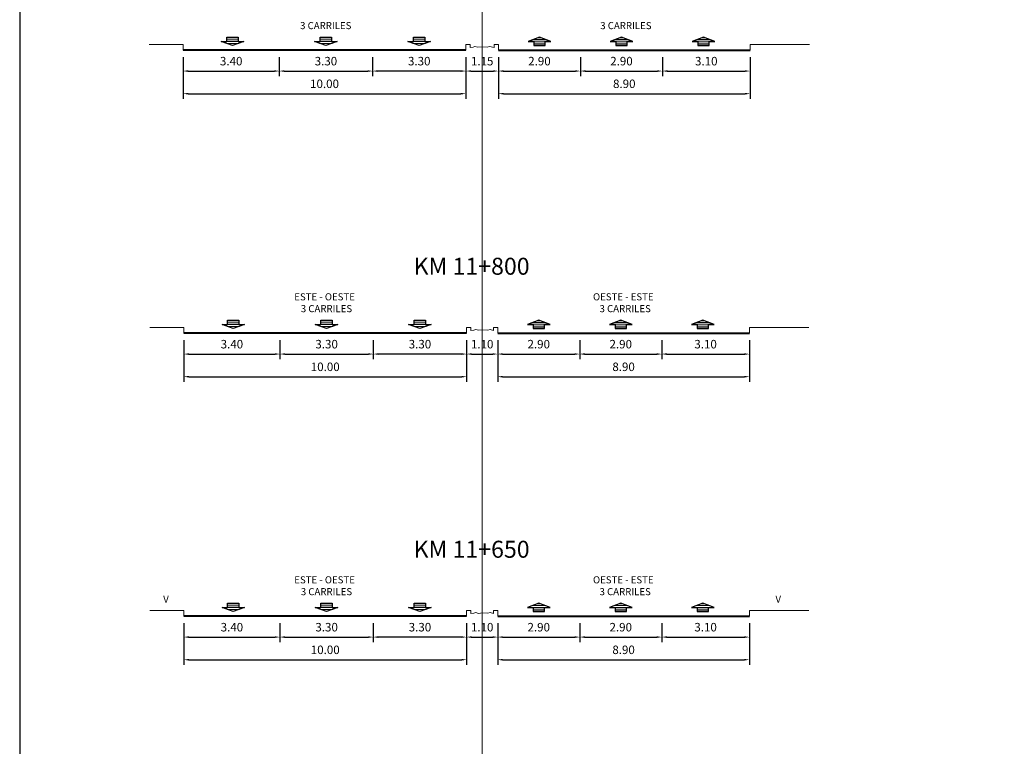
# Model space of a CAD drawing. Units: millimetres. Extents: x 457 to 619, y 329 to 433.
# Drawn here: x 457 to 492, y 381 to 407 of the extents above; entities that cross this region are included whole.
import ezdxf

# ---------------------------------------------------------------- set-up
doc = ezdxf.new("R2010")
doc.units = ezdxf.units.MM
doc.layers.get('Defpoints').update_dxf_attribs({"lineweight": 5})
for name, color, linetype, lineweight in [('SECC-Carril', 7, 'Continuous', 40), ('SECC-Dimencionado', 7, 'Continuous', 5), ('SECC-Eje', 253, 'Continuous', 0), ('SECC-Linea Blanca', 252, 'Continuous', 0), ('SECC-Vereda', 7, 'Continuous', 5)]:
    doc.layers.add(name, color=color, linetype=linetype, lineweight=lineweight)
doc.styles.add('ARIAL', font='ARIAL.TTF', dxfattribs={"height": 0.8})
doc.dimstyles.get("Standard").update_dxf_attribs({"dimtxt": 0.3, "dimasz": 0.18, "dimexe": 0.18, "dimexo": 0.25, "dimgap": 0.2, "dimtad": 1, "dimtih": 1, "dimtoh": 1, "dimzin": 0, "dimdsep": 46, "dimtxsty": 'Standard', "dimcen": 0.2, "dimadec": 0, "dimazin": 0, "dimtfac": 1, "dimtofl": 0, "dimtmove": 0, "dimatfit": 3, "dimfxl": 1, "dimtolj": 1, "dimtzin": 0, "dimarcsym": 0})

# ---------------------------------------------------------------- blocks, each defined once
blk = doc.blocks.new('*D394')
at = {"layer": 'Defpoints', "color": 0}
for p in [(462.982, 385.794), (472.982, 385.794), (472.982, 384.258)]:
    blk.add_point(p, dxfattribs=at)
at = {"layer": 'SECC-Dimencionado', "color": 0, "lineweight": -2}
for p, q in [((462.982, 385.544), (462.982, 384.078)), ((472.982, 385.544), (472.982, 384.078)), ((463.162, 384.258), (472.802, 384.258))]:
    blk.add_line(p, q, dxfattribs=at)
at = {"layer": 'SECC-Dimencionado', "color": 0}
for points in [[(463.162, 384.288), (463.162, 384.228), (462.982, 384.258)], [(472.802, 384.288), (472.802, 384.228), (472.982, 384.258)]]:
    blk.add_solid(points, dxfattribs=at)
at = {"layer": 'SECC-Dimencionado', "color": 0, "insert": (467.982, 384.608), "char_height": 0.3, "attachment_point": 5}
blk.add_mtext('\\A1;10.00', dxfattribs=at)
blk = doc.blocks.new('*D282')
at = {"layer": 'Defpoints', "color": 0}
for p in [(472.982, 385.794), (474.082, 385.794), (474.082, 385.058)]:
    blk.add_point(p, dxfattribs=at)
at = {"layer": 'SECC-Dimencionado', "color": 0, "lineweight": -2}
for p, q in [((472.982, 385.544), (472.982, 384.878)), ((474.082, 385.544), (474.082, 384.878)), ((473.162, 385.058), (473.902, 385.058))]:
    blk.add_line(p, q, dxfattribs=at)
at = {"layer": 'SECC-Dimencionado', "color": 0}
for points in [[(473.162, 385.088), (473.162, 385.028), (472.982, 385.058)], [(473.902, 385.088), (473.902, 385.028), (474.082, 385.058)]]:
    blk.add_solid(points, dxfattribs=at)
at = {"layer": 'SECC-Dimencionado', "color": 0, "insert": (473.532, 385.408), "char_height": 0.3, "attachment_point": 5}
blk.add_mtext('\\A1;1.10', dxfattribs=at)
blk = doc.blocks.new('*D283')
at = {"layer": 'Defpoints', "color": 0}
for p in [(474.082, 385.794), (482.982, 385.794), (482.982, 384.258)]:
    blk.add_point(p, dxfattribs=at)
at = {"layer": 'SECC-Dimencionado', "color": 0, "lineweight": -2}
for p, q in [((474.082, 385.544), (474.082, 384.078)), ((482.982, 385.544), (482.982, 384.078)), ((474.262, 384.258), (482.802, 384.258))]:
    blk.add_line(p, q, dxfattribs=at)
at = {"layer": 'SECC-Dimencionado', "color": 0}
for points in [[(474.262, 384.288), (474.262, 384.228), (474.082, 384.258)], [(482.802, 384.288), (482.802, 384.228), (482.982, 384.258)]]:
    blk.add_solid(points, dxfattribs=at)
at = {"layer": 'SECC-Dimencionado', "color": 0, "insert": (478.532, 384.608), "char_height": 0.3, "attachment_point": 5}
blk.add_mtext('\\A1;8.90', dxfattribs=at)
blk = doc.blocks.new('*D409')
at = {"layer": 'Defpoints', "color": 0}
for p in [(474.082, 385.794), (476.982, 385.794), (476.982, 385.058)]:
    blk.add_point(p, dxfattribs=at)
at = {"layer": 'SECC-Dimencionado', "color": 0, "lineweight": -2}
for p, q in [((474.082, 385.544), (474.082, 384.878)), ((476.982, 385.544), (476.982, 384.878)), ((474.262, 385.058), (476.802, 385.058))]:
    blk.add_line(p, q, dxfattribs=at)
at = {"layer": 'SECC-Dimencionado', "color": 0}
for points in [[(474.262, 385.088), (474.262, 385.028), (474.082, 385.058)], [(476.802, 385.088), (476.802, 385.028), (476.982, 385.058)]]:
    blk.add_solid(points, dxfattribs=at)
at = {"layer": 'SECC-Dimencionado', "color": 0, "insert": (475.532, 385.408), "char_height": 0.3, "attachment_point": 5}
blk.add_mtext('\\A1;2.90', dxfattribs=at)
blk = doc.blocks.new('*D410')
at = {"layer": 'Defpoints', "color": 0}
for p in [(476.982, 385.794), (479.882, 385.794), (479.882, 385.058)]:
    blk.add_point(p, dxfattribs=at)
at = {"layer": 'SECC-Dimencionado', "color": 0, "lineweight": -2}
for p, q in [((476.982, 385.544), (476.982, 384.878)), ((479.882, 385.544), (479.882, 384.878)), ((477.162, 385.058), (479.702, 385.058))]:
    blk.add_line(p, q, dxfattribs=at)
at = {"layer": 'SECC-Dimencionado', "color": 0}
for points in [[(477.162, 385.088), (477.162, 385.028), (476.982, 385.058)], [(479.702, 385.088), (479.702, 385.028), (479.882, 385.058)]]:
    blk.add_solid(points, dxfattribs=at)
at = {"layer": 'SECC-Dimencionado', "color": 0, "insert": (478.432, 385.408), "char_height": 0.3, "attachment_point": 5}
blk.add_mtext('\\A1;2.90', dxfattribs=at)
blk = doc.blocks.new('*D411')
at = {"layer": 'Defpoints', "color": 0}
for p in [(479.882, 385.794), (482.982, 385.794), (482.982, 385.058)]:
    blk.add_point(p, dxfattribs=at)
at = {"layer": 'SECC-Dimencionado', "color": 0, "lineweight": -2}
for p, q in [((479.882, 385.544), (479.882, 384.878)), ((482.982, 385.544), (482.982, 384.878)), ((480.062, 385.058), (482.802, 385.058))]:
    blk.add_line(p, q, dxfattribs=at)
at = {"layer": 'SECC-Dimencionado', "color": 0}
for points in [[(480.062, 385.088), (480.062, 385.028), (479.882, 385.058)], [(482.802, 385.088), (482.802, 385.028), (482.982, 385.058)]]:
    blk.add_solid(points, dxfattribs=at)
at = {"layer": 'SECC-Dimencionado', "color": 0, "insert": (481.432, 385.408), "char_height": 0.3, "attachment_point": 5}
blk.add_mtext('\\A1;3.10', dxfattribs=at)
blk = doc.blocks.new('*D412')
at = {"layer": 'Defpoints', "color": 0}
for p in [(469.682, 385.794), (472.982, 385.794), (469.682, 385.058)]:
    blk.add_point(p, dxfattribs=at)
at = {"layer": 'SECC-Dimencionado', "color": 0, "lineweight": -2}
for p, q in [((469.682, 385.544), (469.682, 384.878)), ((472.982, 385.544), (472.982, 384.878)), ((472.802, 385.058), (469.862, 385.058))]:
    blk.add_line(p, q, dxfattribs=at)
at = {"layer": 'SECC-Dimencionado', "color": 0}
for points in [[(469.862, 385.088), (469.862, 385.028), (469.682, 385.058)], [(472.802, 385.088), (472.802, 385.028), (472.982, 385.058)]]:
    blk.add_solid(points, dxfattribs=at)
at = {"layer": 'SECC-Dimencionado', "color": 0, "insert": (471.332, 385.408), "char_height": 0.3, "attachment_point": 5}
blk.add_mtext('\\A1;3.30', dxfattribs=at)
blk = doc.blocks.new('*D301')
at = {"layer": 'Defpoints', "color": 0}
for p in [(466.382, 385.794), (469.682, 385.794), (469.682, 385.058)]:
    blk.add_point(p, dxfattribs=at)
at = {"layer": 'SECC-Dimencionado', "color": 0, "lineweight": -2}
for p, q in [((466.382, 385.544), (466.382, 384.878)), ((469.682, 385.544), (469.682, 384.878)), ((466.562, 385.058), (469.502, 385.058))]:
    blk.add_line(p, q, dxfattribs=at)
at = {"layer": 'SECC-Dimencionado', "color": 0}
for points in [[(466.562, 385.088), (466.562, 385.028), (466.382, 385.058)], [(469.502, 385.088), (469.502, 385.028), (469.682, 385.058)]]:
    blk.add_solid(points, dxfattribs=at)
at = {"layer": 'SECC-Dimencionado', "color": 0, "insert": (468.032, 385.408), "char_height": 0.3, "attachment_point": 5}
blk.add_mtext('\\A1;3.30', dxfattribs=at)
blk = doc.blocks.new('*D302')
at = {"layer": 'Defpoints', "color": 0}
for p in [(462.982, 385.794), (466.382, 385.794), (466.382, 385.058)]:
    blk.add_point(p, dxfattribs=at)
at = {"layer": 'SECC-Dimencionado', "color": 0, "lineweight": -2}
for p, q in [((462.982, 385.544), (462.982, 384.878)), ((466.382, 385.544), (466.382, 384.878)), ((463.162, 385.058), (466.202, 385.058))]:
    blk.add_line(p, q, dxfattribs=at)
at = {"layer": 'SECC-Dimencionado', "color": 0}
for points in [[(463.162, 385.088), (463.162, 385.028), (462.982, 385.058)], [(466.202, 385.088), (466.202, 385.028), (466.382, 385.058)]]:
    blk.add_solid(points, dxfattribs=at)
at = {"layer": 'SECC-Dimencionado', "color": 0, "insert": (464.682, 385.408), "char_height": 0.3, "attachment_point": 5}
blk.add_mtext('\\A1;3.40', dxfattribs=at)
blk = doc.blocks.new('*D413')
at = {"layer": 'Defpoints', "color": 0}
for p in [(462.982, 395.794), (472.982, 395.794), (472.982, 394.258)]:
    blk.add_point(p, dxfattribs=at)
at = {"layer": 'SECC-Dimencionado', "color": 0, "lineweight": -2}
for p, q in [((462.982, 395.544), (462.982, 394.078)), ((472.982, 395.544), (472.982, 394.078)), ((463.162, 394.258), (472.802, 394.258))]:
    blk.add_line(p, q, dxfattribs=at)
at = {"layer": 'SECC-Dimencionado', "color": 0}
for points in [[(463.162, 394.288), (463.162, 394.228), (462.982, 394.258)], [(472.802, 394.288), (472.802, 394.228), (472.982, 394.258)]]:
    blk.add_solid(points, dxfattribs=at)
at = {"layer": 'SECC-Dimencionado', "color": 0, "insert": (467.982, 394.608), "char_height": 0.3, "attachment_point": 5}
blk.add_mtext('\\A1;10.00', dxfattribs=at)
blk = doc.blocks.new('*D303')
at = {"layer": 'Defpoints', "color": 0}
for p in [(472.982, 395.794), (474.082, 395.794), (474.082, 395.058)]:
    blk.add_point(p, dxfattribs=at)
at = {"layer": 'SECC-Dimencionado', "color": 0, "lineweight": -2}
for p, q in [((472.982, 395.544), (472.982, 394.878)), ((474.082, 395.544), (474.082, 394.878)), ((473.162, 395.058), (473.902, 395.058))]:
    blk.add_line(p, q, dxfattribs=at)
at = {"layer": 'SECC-Dimencionado', "color": 0}
for points in [[(473.162, 395.088), (473.162, 395.028), (472.982, 395.058)], [(473.902, 395.088), (473.902, 395.028), (474.082, 395.058)]]:
    blk.add_solid(points, dxfattribs=at)
at = {"layer": 'SECC-Dimencionado', "color": 0, "insert": (473.532, 395.408), "char_height": 0.3, "attachment_point": 5}
blk.add_mtext('\\A1;1.10', dxfattribs=at)
blk = doc.blocks.new('*D304')
at = {"layer": 'Defpoints', "color": 0}
for p in [(474.082, 395.794), (482.982, 395.794), (482.982, 394.258)]:
    blk.add_point(p, dxfattribs=at)
at = {"layer": 'SECC-Dimencionado', "color": 0, "lineweight": -2}
for p, q in [((474.082, 395.544), (474.082, 394.078)), ((482.982, 395.544), (482.982, 394.078)), ((474.262, 394.258), (482.802, 394.258))]:
    blk.add_line(p, q, dxfattribs=at)
at = {"layer": 'SECC-Dimencionado', "color": 0}
for points in [[(474.262, 394.288), (474.262, 394.228), (474.082, 394.258)], [(482.802, 394.288), (482.802, 394.228), (482.982, 394.258)]]:
    blk.add_solid(points, dxfattribs=at)
at = {"layer": 'SECC-Dimencionado', "color": 0, "insert": (478.532, 394.608), "char_height": 0.3, "attachment_point": 5}
blk.add_mtext('\\A1;8.90', dxfattribs=at)
blk = doc.blocks.new('*D414')
at = {"layer": 'Defpoints', "color": 0}
for p in [(474.082, 395.794), (476.982, 395.794), (476.982, 395.058)]:
    blk.add_point(p, dxfattribs=at)
at = {"layer": 'SECC-Dimencionado', "color": 0, "lineweight": -2}
for p, q in [((474.082, 395.544), (474.082, 394.878)), ((476.982, 395.544), (476.982, 394.878)), ((474.262, 395.058), (476.802, 395.058))]:
    blk.add_line(p, q, dxfattribs=at)
at = {"layer": 'SECC-Dimencionado', "color": 0}
for points in [[(474.262, 395.088), (474.262, 395.028), (474.082, 395.058)], [(476.802, 395.088), (476.802, 395.028), (476.982, 395.058)]]:
    blk.add_solid(points, dxfattribs=at)
at = {"layer": 'SECC-Dimencionado', "color": 0, "insert": (475.532, 395.408), "char_height": 0.3, "attachment_point": 5}
blk.add_mtext('\\A1;2.90', dxfattribs=at)
blk = doc.blocks.new('*D415')
at = {"layer": 'Defpoints', "color": 0}
for p in [(476.982, 395.794), (479.882, 395.794), (479.882, 395.058)]:
    blk.add_point(p, dxfattribs=at)
at = {"layer": 'SECC-Dimencionado', "color": 0, "lineweight": -2}
for p, q in [((476.982, 395.544), (476.982, 394.878)), ((479.882, 395.544), (479.882, 394.878)), ((477.162, 395.058), (479.702, 395.058))]:
    blk.add_line(p, q, dxfattribs=at)
at = {"layer": 'SECC-Dimencionado', "color": 0}
for points in [[(477.162, 395.088), (477.162, 395.028), (476.982, 395.058)], [(479.702, 395.088), (479.702, 395.028), (479.882, 395.058)]]:
    blk.add_solid(points, dxfattribs=at)
at = {"layer": 'SECC-Dimencionado', "color": 0, "insert": (478.432, 395.408), "char_height": 0.3, "attachment_point": 5}
blk.add_mtext('\\A1;2.90', dxfattribs=at)
blk = doc.blocks.new('*D416')
at = {"layer": 'Defpoints', "color": 0}
for p in [(479.882, 395.794), (482.982, 395.794), (482.982, 395.058)]:
    blk.add_point(p, dxfattribs=at)
at = {"layer": 'SECC-Dimencionado', "color": 0, "lineweight": -2}
for p, q in [((479.882, 395.544), (479.882, 394.878)), ((482.982, 395.544), (482.982, 394.878)), ((480.062, 395.058), (482.802, 395.058))]:
    blk.add_line(p, q, dxfattribs=at)
at = {"layer": 'SECC-Dimencionado', "color": 0}
for points in [[(480.062, 395.088), (480.062, 395.028), (479.882, 395.058)], [(482.802, 395.088), (482.802, 395.028), (482.982, 395.058)]]:
    blk.add_solid(points, dxfattribs=at)
at = {"layer": 'SECC-Dimencionado', "color": 0, "insert": (481.432, 395.408), "char_height": 0.3, "attachment_point": 5}
blk.add_mtext('\\A1;3.10', dxfattribs=at)
blk = doc.blocks.new('*D417')
at = {"layer": 'Defpoints', "color": 0}
for p in [(469.682, 395.794), (472.982, 395.794), (469.682, 395.058)]:
    blk.add_point(p, dxfattribs=at)
at = {"layer": 'SECC-Dimencionado', "color": 0, "lineweight": -2}
for p, q in [((469.682, 395.544), (469.682, 394.878)), ((472.982, 395.544), (472.982, 394.878)), ((472.802, 395.058), (469.862, 395.058))]:
    blk.add_line(p, q, dxfattribs=at)
at = {"layer": 'SECC-Dimencionado', "color": 0}
for points in [[(469.862, 395.088), (469.862, 395.028), (469.682, 395.058)], [(472.802, 395.088), (472.802, 395.028), (472.982, 395.058)]]:
    blk.add_solid(points, dxfattribs=at)
at = {"layer": 'SECC-Dimencionado', "color": 0, "insert": (471.332, 395.408), "char_height": 0.3, "attachment_point": 5}
blk.add_mtext('\\A1;3.30', dxfattribs=at)
blk = doc.blocks.new('*D305')
at = {"layer": 'Defpoints', "color": 0}
for p in [(466.382, 395.794), (469.682, 395.794), (469.682, 395.058)]:
    blk.add_point(p, dxfattribs=at)
at = {"layer": 'SECC-Dimencionado', "color": 0, "lineweight": -2}
for p, q in [((466.382, 395.544), (466.382, 394.878)), ((469.682, 395.544), (469.682, 394.878)), ((466.562, 395.058), (469.502, 395.058))]:
    blk.add_line(p, q, dxfattribs=at)
at = {"layer": 'SECC-Dimencionado', "color": 0}
for points in [[(466.562, 395.088), (466.562, 395.028), (466.382, 395.058)], [(469.502, 395.088), (469.502, 395.028), (469.682, 395.058)]]:
    blk.add_solid(points, dxfattribs=at)
at = {"layer": 'SECC-Dimencionado', "color": 0, "insert": (468.032, 395.408), "char_height": 0.3, "attachment_point": 5}
blk.add_mtext('\\A1;3.30', dxfattribs=at)
blk = doc.blocks.new('*D306')
at = {"layer": 'Defpoints', "color": 0}
for p in [(462.982, 395.794), (466.382, 395.794), (466.382, 395.058)]:
    blk.add_point(p, dxfattribs=at)
at = {"layer": 'SECC-Dimencionado', "color": 0, "lineweight": -2}
for p, q in [((462.982, 395.544), (462.982, 394.878)), ((466.382, 395.544), (466.382, 394.878)), ((463.162, 395.058), (466.202, 395.058))]:
    blk.add_line(p, q, dxfattribs=at)
at = {"layer": 'SECC-Dimencionado', "color": 0}
for points in [[(463.162, 395.088), (463.162, 395.028), (462.982, 395.058)], [(466.202, 395.088), (466.202, 395.028), (466.382, 395.058)]]:
    blk.add_solid(points, dxfattribs=at)
at = {"layer": 'SECC-Dimencionado', "color": 0, "insert": (464.682, 395.408), "char_height": 0.3, "attachment_point": 5}
blk.add_mtext('\\A1;3.40', dxfattribs=at)
blk = doc.blocks.new('*D418')
at = {"layer": 'Defpoints', "color": 0}
for p in [(462.957, 405.794), (472.957, 405.794), (472.957, 404.258)]:
    blk.add_point(p, dxfattribs=at)
at = {"layer": 'SECC-Dimencionado', "color": 0, "lineweight": -2}
for p, q in [((462.957, 405.544), (462.957, 404.078)), ((472.957, 405.544), (472.957, 404.078)), ((463.137, 404.258), (472.777, 404.258))]:
    blk.add_line(p, q, dxfattribs=at)
at = {"layer": 'SECC-Dimencionado', "color": 0}
for points in [[(463.137, 404.288), (463.137, 404.228), (462.957, 404.258)], [(472.777, 404.288), (472.777, 404.228), (472.957, 404.258)]]:
    blk.add_solid(points, dxfattribs=at)
at = {"layer": 'SECC-Dimencionado', "color": 0, "insert": (467.957, 404.608), "char_height": 0.3, "attachment_point": 5}
blk.add_mtext('\\A1;10.00', dxfattribs=at)
blk = doc.blocks.new('*D307')
at = {"layer": 'Defpoints', "color": 0}
for p in [(472.957, 405.794), (474.107, 405.794), (474.107, 405.058)]:
    blk.add_point(p, dxfattribs=at)
at = {"layer": 'SECC-Dimencionado', "color": 0, "lineweight": -2}
for p, q in [((472.957, 405.544), (472.957, 404.878)), ((474.107, 405.544), (474.107, 404.878)), ((473.137, 405.058), (473.927, 405.058))]:
    blk.add_line(p, q, dxfattribs=at)
at = {"layer": 'SECC-Dimencionado', "color": 0}
for points in [[(473.137, 405.088), (473.137, 405.028), (472.957, 405.058)], [(473.927, 405.088), (473.927, 405.028), (474.107, 405.058)]]:
    blk.add_solid(points, dxfattribs=at)
at = {"layer": 'SECC-Dimencionado', "color": 0, "insert": (473.532, 405.408), "char_height": 0.3, "attachment_point": 5}
blk.add_mtext('\\A1;1.15', dxfattribs=at)
blk = doc.blocks.new('*D308')
at = {"layer": 'Defpoints', "color": 0}
for p in [(474.107, 405.794), (483.007, 405.794), (483.007, 404.258)]:
    blk.add_point(p, dxfattribs=at)
at = {"layer": 'SECC-Dimencionado', "color": 0, "lineweight": -2}
for p, q in [((474.107, 405.544), (474.107, 404.078)), ((483.007, 405.544), (483.007, 404.078)), ((474.287, 404.258), (482.827, 404.258))]:
    blk.add_line(p, q, dxfattribs=at)
at = {"layer": 'SECC-Dimencionado', "color": 0}
for points in [[(474.287, 404.288), (474.287, 404.228), (474.107, 404.258)], [(482.827, 404.288), (482.827, 404.228), (483.007, 404.258)]]:
    blk.add_solid(points, dxfattribs=at)
at = {"layer": 'SECC-Dimencionado', "color": 0, "insert": (478.557, 404.608), "char_height": 0.3, "attachment_point": 5}
blk.add_mtext('\\A1;8.90', dxfattribs=at)
blk = doc.blocks.new('*D419')
at = {"layer": 'Defpoints', "color": 0}
for p in [(474.107, 405.794), (477.007, 405.794), (477.007, 405.058)]:
    blk.add_point(p, dxfattribs=at)
at = {"layer": 'SECC-Dimencionado', "color": 0, "lineweight": -2}
for p, q in [((474.107, 405.544), (474.107, 404.878)), ((477.007, 405.544), (477.007, 404.878)), ((474.287, 405.058), (476.827, 405.058))]:
    blk.add_line(p, q, dxfattribs=at)
at = {"layer": 'SECC-Dimencionado', "color": 0}
for points in [[(474.287, 405.088), (474.287, 405.028), (474.107, 405.058)], [(476.827, 405.088), (476.827, 405.028), (477.007, 405.058)]]:
    blk.add_solid(points, dxfattribs=at)
at = {"layer": 'SECC-Dimencionado', "color": 0, "insert": (475.557, 405.408), "char_height": 0.3, "attachment_point": 5}
blk.add_mtext('\\A1;2.90', dxfattribs=at)
blk = doc.blocks.new('*D420')
at = {"layer": 'Defpoints', "color": 0}
for p in [(477.007, 405.794), (479.907, 405.794), (479.907, 405.058)]:
    blk.add_point(p, dxfattribs=at)
at = {"layer": 'SECC-Dimencionado', "color": 0, "lineweight": -2}
for p, q in [((477.007, 405.544), (477.007, 404.878)), ((479.907, 405.544), (479.907, 404.878)), ((477.187, 405.058), (479.727, 405.058))]:
    blk.add_line(p, q, dxfattribs=at)
at = {"layer": 'SECC-Dimencionado', "color": 0}
for points in [[(477.187, 405.088), (477.187, 405.028), (477.007, 405.058)], [(479.727, 405.088), (479.727, 405.028), (479.907, 405.058)]]:
    blk.add_solid(points, dxfattribs=at)
at = {"layer": 'SECC-Dimencionado', "color": 0, "insert": (478.457, 405.408), "char_height": 0.3, "attachment_point": 5}
blk.add_mtext('\\A1;2.90', dxfattribs=at)
blk = doc.blocks.new('*D421')
at = {"layer": 'Defpoints', "color": 0}
for p in [(479.907, 405.794), (483.007, 405.794), (483.007, 405.058)]:
    blk.add_point(p, dxfattribs=at)
at = {"layer": 'SECC-Dimencionado', "color": 0, "lineweight": -2}
for p, q in [((479.907, 405.544), (479.907, 404.878)), ((483.007, 405.544), (483.007, 404.878)), ((480.087, 405.058), (482.827, 405.058))]:
    blk.add_line(p, q, dxfattribs=at)
at = {"layer": 'SECC-Dimencionado', "color": 0}
for points in [[(480.087, 405.088), (480.087, 405.028), (479.907, 405.058)], [(482.827, 405.088), (482.827, 405.028), (483.007, 405.058)]]:
    blk.add_solid(points, dxfattribs=at)
at = {"layer": 'SECC-Dimencionado', "color": 0, "insert": (481.457, 405.408), "char_height": 0.3, "attachment_point": 5}
blk.add_mtext('\\A1;3.10', dxfattribs=at)
blk = doc.blocks.new('*D422')
at = {"layer": 'Defpoints', "color": 0}
for p in [(469.657, 405.794), (472.957, 405.794), (469.657, 405.058)]:
    blk.add_point(p, dxfattribs=at)
at = {"layer": 'SECC-Dimencionado', "color": 0, "lineweight": -2}
for p, q in [((469.657, 405.544), (469.657, 404.878)), ((472.957, 405.544), (472.957, 404.878)), ((472.777, 405.058), (469.837, 405.058))]:
    blk.add_line(p, q, dxfattribs=at)
at = {"layer": 'SECC-Dimencionado', "color": 0}
for points in [[(469.837, 405.088), (469.837, 405.028), (469.657, 405.058)], [(472.777, 405.088), (472.777, 405.028), (472.957, 405.058)]]:
    blk.add_solid(points, dxfattribs=at)
at = {"layer": 'SECC-Dimencionado', "color": 0, "insert": (471.307, 405.408), "char_height": 0.3, "attachment_point": 5}
blk.add_mtext('\\A1;3.30', dxfattribs=at)
blk = doc.blocks.new('*D309')
at = {"layer": 'Defpoints', "color": 0}
for p in [(466.357, 405.794), (469.657, 405.794), (469.657, 405.058)]:
    blk.add_point(p, dxfattribs=at)
at = {"layer": 'SECC-Dimencionado', "color": 0, "lineweight": -2}
for p, q in [((466.357, 405.544), (466.357, 404.878)), ((469.657, 405.544), (469.657, 404.878)), ((466.537, 405.058), (469.477, 405.058))]:
    blk.add_line(p, q, dxfattribs=at)
at = {"layer": 'SECC-Dimencionado', "color": 0}
for points in [[(466.537, 405.088), (466.537, 405.028), (466.357, 405.058)], [(469.477, 405.088), (469.477, 405.028), (469.657, 405.058)]]:
    blk.add_solid(points, dxfattribs=at)
at = {"layer": 'SECC-Dimencionado', "color": 0, "insert": (468.007, 405.408), "char_height": 0.3, "attachment_point": 5}
blk.add_mtext('\\A1;3.30', dxfattribs=at)
blk = doc.blocks.new('*D310')
at = {"layer": 'Defpoints', "color": 0}
for p in [(462.957, 405.794), (466.357, 405.794), (466.357, 405.058)]:
    blk.add_point(p, dxfattribs=at)
at = {"layer": 'SECC-Dimencionado', "color": 0, "lineweight": -2}
for p, q in [((462.957, 405.544), (462.957, 404.878)), ((466.357, 405.544), (466.357, 404.878)), ((463.137, 405.058), (466.177, 405.058))]:
    blk.add_line(p, q, dxfattribs=at)
at = {"layer": 'SECC-Dimencionado', "color": 0}
for points in [[(463.137, 405.088), (463.137, 405.028), (462.957, 405.058)], [(466.177, 405.088), (466.177, 405.028), (466.357, 405.058)]]:
    blk.add_solid(points, dxfattribs=at)
at = {"layer": 'SECC-Dimencionado', "color": 0, "insert": (464.657, 405.408), "char_height": 0.3, "attachment_point": 5}
blk.add_mtext('\\A1;3.40', dxfattribs=at)

msp = doc.modelspace()

# ---------------------------------------------------------------- hatches: boundary and pattern name
at = {"layer": 'SECC-Linea Blanca'}
h = msp.add_hatch(dxfattribs=at)
h.set_pattern_fill('LINE', color=256, scale=0.02, style=0)
h.set_pattern_definition([(0, (-321454.895586, -8680343.7463), (0, 0.0635), [])])
h.paths.add_polyline_path([(464.507, 406.102), (464.507, 406.252), (464.907, 406.252), (464.907, 406.102), (465.107, 406.102), (464.707, 405.957), (464.307, 406.102)])
h = msp.add_hatch(dxfattribs=at)
h.set_pattern_fill('LINE', color=256, scale=0.02, style=0)
h.set_pattern_definition([(0, (-321451.595586, -8680343.7463), (0, 0.0635), [])])
h.paths.add_polyline_path([(467.807, 406.102), (467.807, 406.252), (468.207, 406.252), (468.207, 406.102), (468.407, 406.102), (468.007, 405.957), (467.607, 406.102)])
h = msp.add_hatch(dxfattribs=at)
h.set_pattern_fill('LINE', color=256, scale=0.02, style=0)
h.set_pattern_definition([(0, (-321448.295586, -8680343.7463), (0, 0.0635), [])])
h.paths.add_polyline_path([(471.107, 406.102), (471.107, 406.252), (471.507, 406.252), (471.507, 406.102), (471.707, 406.102), (471.307, 405.957), (470.907, 406.102)])
h = msp.add_hatch(dxfattribs=at)
h.set_pattern_fill('LINE', color=256, scale=0.02, style=0)
h.set_pattern_definition([(0, (-321444.045586, 8681155.95591), (0, -0.0635), [])])
h.paths.add_polyline_path([(475.357, 406.108), (475.357, 405.957), (475.757, 405.957), (475.757, 406.108), (475.957, 406.108), (475.557, 406.252), (475.157, 406.108)])
h = msp.add_hatch(dxfattribs=at)
h.set_pattern_fill('LINE', color=256, scale=0.02, style=0)
h.set_pattern_definition([(0, (-321441.145586, 8681155.95591), (0, -0.0635), [])])
h.paths.add_polyline_path([(478.257, 406.108), (478.257, 405.957), (478.657, 405.957), (478.657, 406.108), (478.857, 406.108), (478.457, 406.252), (478.057, 406.108)])
h = msp.add_hatch(dxfattribs=at)
h.set_pattern_fill('LINE', color=256, scale=0.02, style=0)
h.set_pattern_definition([(0, (-321438.245586, 8681155.95591), (0, -0.0635), [])])
h.paths.add_polyline_path([(481.157, 406.108), (481.157, 405.957), (481.557, 405.957), (481.557, 406.108), (481.757, 406.108), (481.357, 406.252), (480.957, 406.108)])
h = msp.add_hatch(dxfattribs=at)
h.set_pattern_fill('LINE', color=256, scale=0.02, style=0)
h.set_pattern_definition([(0, (-321454.870586, -8680353.7463), (0, 0.0635), [])])
h.paths.add_polyline_path([(464.532, 396.102), (464.532, 396.252), (464.932, 396.252), (464.932, 396.102), (465.132, 396.102), (464.732, 395.957), (464.332, 396.102)])
h = msp.add_hatch(dxfattribs=at)
h.set_pattern_fill('LINE', color=256, scale=0.02, style=0)
h.set_pattern_definition([(0, (-321451.570586, -8680353.7463), (0, 0.0635), [])])
h.paths.add_polyline_path([(467.832, 396.102), (467.832, 396.252), (468.232, 396.252), (468.232, 396.102), (468.432, 396.102), (468.032, 395.957), (467.632, 396.102)])
h = msp.add_hatch(dxfattribs=at)
h.set_pattern_fill('LINE', color=256, scale=0.02, style=0)
h.set_pattern_definition([(0, (-321448.270586, -8680353.7463), (0, 0.0635), [])])
h.paths.add_polyline_path([(471.132, 396.102), (471.132, 396.252), (471.532, 396.252), (471.532, 396.102), (471.732, 396.102), (471.332, 395.957), (470.932, 396.102)])
h = msp.add_hatch(dxfattribs=at)
h.set_pattern_fill('LINE', color=256, scale=0.02, style=0)
h.set_pattern_definition([(0, (-321444.070586, 8681145.95591), (0, -0.0635), [])])
h.paths.add_polyline_path([(475.332, 396.108), (475.332, 395.957), (475.732, 395.957), (475.732, 396.108), (475.932, 396.108), (475.532, 396.252), (475.132, 396.108)])
h = msp.add_hatch(dxfattribs=at)
h.set_pattern_fill('LINE', color=256, scale=0.02, style=0)
h.set_pattern_definition([(0, (-321441.170586, 8681145.95591), (0, -0.0635), [])])
h.paths.add_polyline_path([(478.232, 396.108), (478.232, 395.957), (478.632, 395.957), (478.632, 396.108), (478.832, 396.108), (478.432, 396.252), (478.032, 396.108)])
h = msp.add_hatch(dxfattribs=at)
h.set_pattern_fill('LINE', color=256, scale=0.02, style=0)
h.set_pattern_definition([(0, (-321438.270586, 8681145.95591), (0, -0.0635), [])])
h.paths.add_polyline_path([(481.132, 396.108), (481.132, 395.957), (481.532, 395.957), (481.532, 396.108), (481.732, 396.108), (481.332, 396.252), (480.932, 396.108)])
h = msp.add_hatch(dxfattribs=at)
h.set_pattern_fill('LINE', color=256, scale=0.02, style=0)
h.set_pattern_definition([(0, (-321454.870586, -8680363.7463), (0, 0.0635), [])])
h.paths.add_polyline_path([(464.532, 386.102), (464.532, 386.252), (464.932, 386.252), (464.932, 386.102), (465.132, 386.102), (464.732, 385.957), (464.332, 386.102)])
h = msp.add_hatch(dxfattribs=at)
h.set_pattern_fill('LINE', color=256, scale=0.02, style=0)
h.set_pattern_definition([(0, (-321451.570586, -8680363.7463), (0, 0.0635), [])])
h.paths.add_polyline_path([(467.832, 386.102), (467.832, 386.252), (468.232, 386.252), (468.232, 386.102), (468.432, 386.102), (468.032, 385.957), (467.632, 386.102)])
h = msp.add_hatch(dxfattribs=at)
h.set_pattern_fill('LINE', color=256, scale=0.02, style=0)
h.set_pattern_definition([(0, (-321448.270586, -8680363.7463), (0, 0.0635), [])])
h.paths.add_polyline_path([(471.132, 386.102), (471.132, 386.252), (471.532, 386.252), (471.532, 386.102), (471.732, 386.102), (471.332, 385.957), (470.932, 386.102)])
h = msp.add_hatch(dxfattribs=at)
h.set_pattern_fill('LINE', color=256, scale=0.02, style=0)
h.set_pattern_definition([(0, (-321444.070586, 8681135.95591), (0, -0.0635), [])])
h.paths.add_polyline_path([(475.332, 386.108), (475.332, 385.957), (475.732, 385.957), (475.732, 386.108), (475.932, 386.108), (475.532, 386.252), (475.132, 386.108)])
h = msp.add_hatch(dxfattribs=at)
h.set_pattern_fill('LINE', color=256, scale=0.02, style=0)
h.set_pattern_definition([(0, (-321441.170586, 8681135.95591), (0, -0.0635), [])])
h.paths.add_polyline_path([(478.232, 386.108), (478.232, 385.957), (478.632, 385.957), (478.632, 386.108), (478.832, 386.108), (478.432, 386.252), (478.032, 386.108)])
h = msp.add_hatch(dxfattribs=at)
h.set_pattern_fill('LINE', color=256, scale=0.02, style=0)
h.set_pattern_definition([(0, (-321438.270586, 8681135.95591), (0, -0.0635), [])])
h.paths.add_polyline_path([(481.132, 386.108), (481.132, 385.957), (481.532, 385.957), (481.532, 386.108), (481.732, 386.108), (481.332, 386.252), (480.932, 386.108)])

# ---------------------------------------------------------------- linework, layer by layer
for points in [[(457.178, 329.294), (619.215, 329.294), (619.215, 433.105), (457.178, 433.105)], [(464.507, 406.102), (464.507, 406.252), (464.907, 406.252), (464.907, 406.102), (465.107, 406.102), (464.707, 405.957), (464.307, 406.102)], [(467.807, 406.102), (467.807, 406.252), (468.207, 406.252), (468.207, 406.102), (468.407, 406.102), (468.007, 405.957), (467.607, 406.102)], [(471.107, 406.102), (471.107, 406.252), (471.507, 406.252), (471.507, 406.102), (471.707, 406.102), (471.307, 405.957), (470.907, 406.102)], [(475.357, 406.108), (475.357, 405.957), (475.757, 405.957), (475.757, 406.108), (475.957, 406.108), (475.557, 406.252), (475.157, 406.108)], [(478.257, 406.108), (478.257, 405.957), (478.657, 405.957), (478.657, 406.108), (478.857, 406.108), (478.457, 406.252), (478.057, 406.108)], [(481.157, 406.108), (481.157, 405.957), (481.557, 405.957), (481.557, 406.108), (481.757, 406.108), (481.357, 406.252), (480.957, 406.108)], [(464.532, 396.102), (464.532, 396.252), (464.932, 396.252), (464.932, 396.102), (465.132, 396.102), (464.732, 395.957), (464.332, 396.102)], [(467.832, 396.102), (467.832, 396.252), (468.232, 396.252), (468.232, 396.102), (468.432, 396.102), (468.032, 395.957), (467.632, 396.102)], [(471.132, 396.102), (471.132, 396.252), (471.532, 396.252), (471.532, 396.102), (471.732, 396.102), (471.332, 395.957), (470.932, 396.102)], [(475.332, 396.108), (475.332, 395.957), (475.732, 395.957), (475.732, 396.108), (475.932, 396.108), (475.532, 396.252), (475.132, 396.108)], [(478.232, 396.108), (478.232, 395.957), (478.632, 395.957), (478.632, 396.108), (478.832, 396.108), (478.432, 396.252), (478.032, 396.108)], [(481.132, 396.108), (481.132, 395.957), (481.532, 395.957), (481.532, 396.108), (481.732, 396.108), (481.332, 396.252), (480.932, 396.108)], [(464.532, 386.102), (464.532, 386.252), (464.932, 386.252), (464.932, 386.102), (465.132, 386.102), (464.732, 385.957), (464.332, 386.102)], [(467.832, 386.102), (467.832, 386.252), (468.232, 386.252), (468.232, 386.102), (468.432, 386.102), (468.032, 385.957), (467.632, 386.102)], [(471.132, 386.102), (471.132, 386.252), (471.532, 386.252), (471.532, 386.102), (471.732, 386.102), (471.332, 385.957), (470.932, 386.102)], [(475.332, 386.108), (475.332, 385.957), (475.732, 385.957), (475.732, 386.108), (475.932, 386.108), (475.532, 386.252), (475.132, 386.108)], [(478.232, 386.108), (478.232, 385.957), (478.632, 385.957), (478.632, 386.108), (478.832, 386.108), (478.432, 386.252), (478.032, 386.108)], [(481.132, 386.108), (481.132, 385.957), (481.532, 385.957), (481.532, 386.108), (481.732, 386.108), (481.332, 386.252), (480.932, 386.108)]]:
    msp.add_lwpolyline(points, close=True)
at = {"layer": 'SECC-Carril'}
for points in [[(472.957, 405.794), (469.657, 405.794), (466.357, 405.794), (462.957, 405.794)], [(474.107, 405.794), (477.007, 405.794), (479.907, 405.794), (483.007, 405.794)], [(472.982, 395.794), (469.682, 395.794), (466.382, 395.794), (462.982, 395.794)], [(474.082, 395.794), (476.982, 395.794), (479.882, 395.794), (482.982, 395.794)], [(472.982, 385.794), (469.682, 385.794), (466.382, 385.794), (462.982, 385.794)], [(474.082, 385.794), (476.982, 385.794), (479.882, 385.794), (482.982, 385.794)]]:
    msp.add_lwpolyline(points, dxfattribs=at)
at = {"layer": 'SECC-Eje'}
msp.add_line((473.532, 433.105), (473.532, 329.294), dxfattribs=at)
at = {"layer": 'SECC-Vereda'}
for points in [[(462.957, 405.794), (462.957, 405.994), (461.757, 405.994), (461.757, 405.994)], [(472.957, 405.794), (472.957, 405.994), (473.107, 405.994), (473.107, 405.894), (473.209, 405.9), (473.277, 405.923), (473.378, 405.897), (473.518, 405.916), (473.709, 405.903), (473.794, 405.924), (473.957, 405.894), (473.957, 405.994), (474.107, 405.994), (474.107, 405.794)], [(483.007, 405.794), (483.007, 405.994), (485.107, 405.994), (485.107, 405.994)], [(462.982, 395.794), (462.982, 395.994), (461.782, 395.994), (461.782, 395.994)], [(472.982, 395.794), (472.982, 395.994), (473.132, 395.994), (473.132, 395.894), (473.234, 395.9), (473.302, 395.923), (473.403, 395.897), (473.543, 395.916), (473.734, 395.903), (473.819, 395.924), (473.932, 395.894), (473.932, 395.894), (473.932, 395.994), (474.082, 395.994), (474.082, 395.794)], [(482.982, 395.794), (482.982, 395.994), (485.082, 395.994), (485.082, 395.994)], [(462.982, 385.794), (462.982, 385.994), (461.782, 385.994), (461.782, 385.994)], [(472.982, 385.794), (472.982, 385.994), (473.132, 385.994), (473.132, 385.894), (473.234, 385.9), (473.302, 385.923), (473.403, 385.897), (473.543, 385.916), (473.734, 385.903), (473.819, 385.924), (473.932, 385.894), (473.932, 385.894), (473.932, 385.994), (474.082, 385.994), (474.082, 385.794)], [(482.982, 385.794), (482.982, 385.994), (485.082, 385.994), (485.082, 385.994)]]:
    msp.add_lwpolyline(points, dxfattribs=at)

# ---------------------------------------------------------------- texts
at = {"style": 'ARIAL'}
for s, height, p in [('3 CARRILES', 0.25, (467.094, 406.538)), ('3 CARRILES', 0.25, (477.707, 406.538)), ('KM 11+800', 0.6, (471.107, 397.861)), ('ESTE - OESTE', 0.25, (466.888, 396.956)), ('OESTE - ESTE', 0.25, (477.45, 396.956)), ('3 CARRILES', 0.25, (467.119, 396.538)), ('3 CARRILES', 0.25, (477.682, 396.538)), ('KM 11+650', 0.6, (471.107, 387.861)), ('ESTE - OESTE', 0.25, (466.888, 386.956)), ('OESTE - ESTE', 0.25, (477.45, 386.956)), ('V', 0.25, (462.253, 386.271)), ('3 CARRILES', 0.25, (467.119, 386.538)), ('3 CARRILES', 0.25, (477.682, 386.538)), ('V', 0.25, (483.903, 386.271))]:
    msp.add_text(s, height=height, dxfattribs=at).set_placement(p)

# ---------------------------------------------------------------- dimensions: what is measured, and where the dimension line sits
at = {"layer": 'SECC-Dimencionado'}
for p1, p2, distance, picture, middle in [((462.957, 405.794), (472.957, 405.794), -1.535, '*D418', (467.957, 404.608)), ((472.957, 405.794), (474.107, 405.794), -0.735, '*D307', (473.532, 405.408)), ((474.107, 405.794), (483.007, 405.794), -1.535, '*D308', (478.557, 404.608)), ((462.982, 395.794), (472.982, 395.794), -1.535, '*D413', (467.982, 394.608)), ((472.982, 395.794), (474.082, 395.794), -0.735, '*D303', (473.532, 395.408)), ((474.082, 395.794), (482.982, 395.794), -1.535, '*D304', (478.532, 394.608)), ((462.982, 385.794), (472.982, 385.794), -1.535, '*D394', (467.982, 384.608)), ((472.982, 385.794), (474.082, 385.794), -0.735, '*D282', (473.532, 385.408)), ((474.082, 385.794), (482.982, 385.794), -1.535, '*D283', (478.532, 384.608))]:
    dim = msp.add_aligned_dim(p1=p1, p2=p2, distance=distance, dimstyle='Standard', dxfattribs=at)
    dim.commit()
    dim.dimension.update_dxf_attribs({"geometry": picture, "text_midpoint": middle})
for base, p1, p2, picture, middle in [((466.357, 405.058), (462.957, 405.794), (466.357, 405.794), '*D310', (464.657, 405.408)), ((469.657, 405.058), (466.357, 405.794), (469.657, 405.794), '*D309', (468.007, 405.408)), ((469.657, 405.058), (472.957, 405.794), (469.657, 405.794), '*D422', (471.307, 405.408)), ((477.007, 405.058), (474.107, 405.794), (477.007, 405.794), '*D419', (475.557, 405.408)), ((479.907, 405.058), (477.007, 405.794), (479.907, 405.794), '*D420', (478.457, 405.408)), ((483.007, 405.058), (479.907, 405.794), (483.007, 405.794), '*D421', (481.457, 405.408)), ((466.382, 395.058), (462.982, 395.794), (466.382, 395.794), '*D306', (464.682, 395.408)), ((469.682, 395.058), (466.382, 395.794), (469.682, 395.794), '*D305', (468.032, 395.408)), ((469.682, 395.058), (472.982, 395.794), (469.682, 395.794), '*D417', (471.332, 395.408)), ((476.982, 395.058), (474.082, 395.794), (476.982, 395.794), '*D414', (475.532, 395.408)), ((479.882, 395.058), (476.982, 395.794), (479.882, 395.794), '*D415', (478.432, 395.408)), ((482.982, 395.058), (479.882, 395.794), (482.982, 395.794), '*D416', (481.432, 395.408)), ((466.382, 385.058), (462.982, 385.794), (466.382, 385.794), '*D302', (464.682, 385.408)), ((469.682, 385.058), (466.382, 385.794), (469.682, 385.794), '*D301', (468.032, 385.408)), ((469.682, 385.058), (472.982, 385.794), (469.682, 385.794), '*D412', (471.332, 385.408)), ((476.982, 385.058), (474.082, 385.794), (476.982, 385.794), '*D409', (475.532, 385.408)), ((479.882, 385.058), (476.982, 385.794), (479.882, 385.794), '*D410', (478.432, 385.408)), ((482.982, 385.058), (479.882, 385.794), (482.982, 385.794), '*D411', (481.432, 385.408))]:
    dim = msp.add_linear_dim(base=base, p1=p1, p2=p2, dimstyle='Standard', dxfattribs=at)
    dim.commit()
    dim.dimension.update_dxf_attribs({"geometry": picture, "text_midpoint": middle})

doc.saveas('drawing.dxf')
